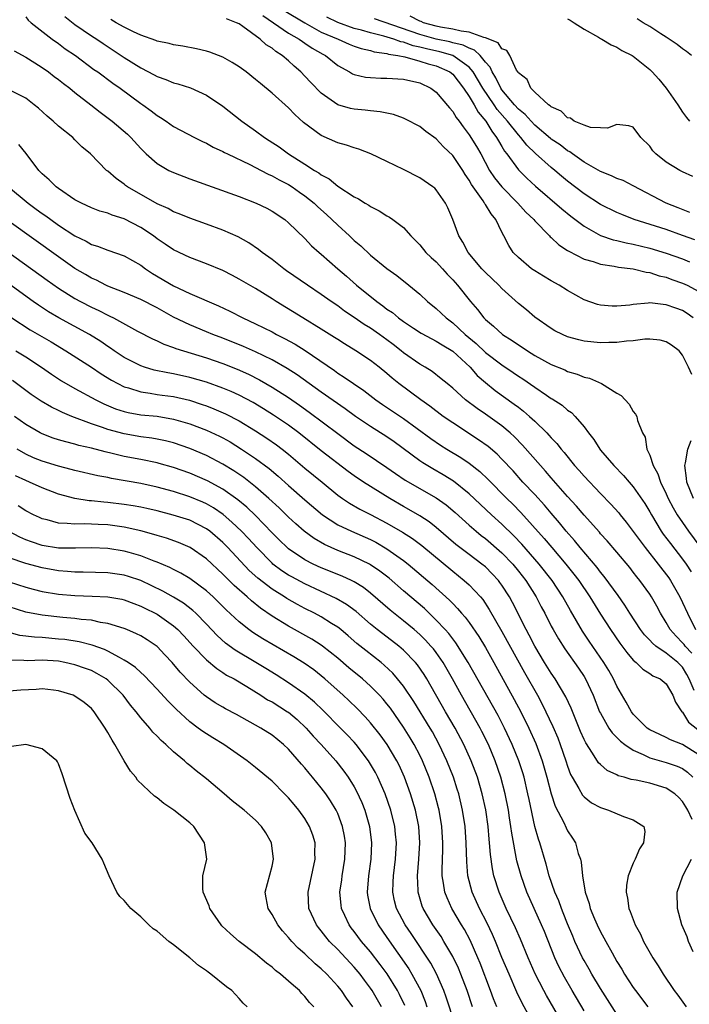
# Model space of a CAD drawing. Units: inches. Extents: x 2622000 to 2625000, y 1497000 to 1500000.
# Drawn here: x 2623558 to 2623640, y 1497125 to 1497245 of the extents above; entities that cross this region are included whole.
import ezdxf

# ---------------------------------------------------------------- set-up
doc = ezdxf.new("R2010")
doc.units = ezdxf.units.IN
doc.header["$MEASUREMENT"] = 0
doc.layers.add('LD26221497_2ft', color=215, linetype='Continuous')

msp = doc.modelspace()

# ---------------------------------------------------------------- linework, layer by layer
at = {"layer": 'LD26221497_2ft'}
for points, elevation in [([(2623559, 1497245.73), (2623559.31, 1497245.31), (2623559.65, 1497245), (2623562.22, 1497243), (2623563, 1497242.46), (2623563.82, 1497241.82), (2623565.05, 1497241), (2623567.31, 1497239.31), (2623567.77, 1497239), (2623569.61, 1497237.61), (2623570.5, 1497237), (2623573, 1497235.16), (2623573.25, 1497235), (2623574.27, 1497234.27), (2623575, 1497233.68), (2623575.43, 1497233.43), (2623576.09, 1497233), (2623577, 1497232.36), (2623579.56, 1497231), (2623580.51, 1497230.51), (2623581, 1497230.31), (2623581.83, 1497229.83), (2623583, 1497229.31), (2623583.19, 1497229.19), (2623583.58, 1497229), (2623586.28, 1497227.72), (2623587.66, 1497227), (2623588.52, 1497226.53), (2623589, 1497226.33), (2623589.85, 1497225.85), (2623591, 1497225.28), (2623591.44, 1497225), (2623592.35, 1497224.35), (2623593, 1497223.91), (2623594.13, 1497223), (2623594.56, 1497222.56), (2623595.63, 1497221.63), (2623596.29, 1497221), (2623597, 1497220.3), (2623598.43, 1497219), (2623599, 1497218.44), (2623599.8, 1497217.8), (2623601, 1497216.67), (2623603, 1497215.02), (2623604.18, 1497214.18), (2623605.68, 1497213), (2623607, 1497211.91), (2623607.93, 1497211), (2623609, 1497210.15), (2623609.59, 1497209.59), (2623610.19, 1497209), (2623611, 1497208.41), (2623612.51, 1497207), (2623613.87, 1497205.87), (2623615, 1497204.8), (2623617, 1497203.27), (2623618.36, 1497202.36), (2623619, 1497201.92), (2623619.56, 1497201.56), (2623621, 1497200.55), (2623622.43, 1497199.57), (2623623, 1497199.19), (2623623.13, 1497199.13), (2623624.35, 1497198.35), (2623625, 1497197.76), (2623625.46, 1497197.46), (2623625.9, 1497197), (2623627, 1497195.72), (2623627.54, 1497195), (2623628.19, 1497194.19), (2623628.91, 1497193), (2623629, 1497192.9), (2623630.64, 1497191), (2623631.81, 1497189.81), (2623632.5, 1497189), (2623633, 1497188.43), (2623634.39, 1497186.39), (2623635, 1497185.37), (2623635.2, 1497185), (2623636.41, 1497183), (2623636.65, 1497182.65), (2623637.51, 1497181.51), (2623639, 1497179.61), (2623639.43, 1497179), (2623640.05, 1497178.05)], 7948), ([(2623563.77, 1497245.77), (2623565, 1497244.77), (2623567, 1497243.4), (2623567.65, 1497243), (2623568.45, 1497242.45), (2623569.66, 1497241.66), (2623571, 1497240.76), (2623573, 1497239.49), (2623574.64, 1497238.64), (2623575, 1497238.42), (2623576.07, 1497238.07), (2623577, 1497237.66), (2623577.54, 1497237.54), (2623579.05, 1497237.05), (2623581, 1497236.17), (2623583, 1497234.81), (2623585.33, 1497233), (2623587, 1497231.82), (2623588.07, 1497231), (2623588.65, 1497230.65), (2623589.85, 1497229.85), (2623591, 1497229), (2623593, 1497227.76), (2623594.17, 1497227), (2623594.7, 1497226.7), (2623595, 1497226.45), (2623595.96, 1497225.96), (2623597, 1497225.07), (2623599, 1497223.77), (2623599.52, 1497223.52), (2623600.33, 1497223), (2623600.77, 1497222.77), (2623601, 1497222.58), (2623602.05, 1497222.05), (2623603, 1497221.45), (2623603.29, 1497221.29), (2623603.71, 1497221), (2623605, 1497220.04), (2623605.92, 1497219), (2623607, 1497217.91), (2623607.73, 1497217), (2623608.38, 1497216.38), (2623609, 1497215.83), (2623609.76, 1497215), (2623610.34, 1497214.34), (2623611, 1497213.65), (2623611.58, 1497213), (2623613.18, 1497211), (2623614.03, 1497210.03), (2623614.81, 1497209), (2623615, 1497208.81), (2623615.99, 1497207.99), (2623617.06, 1497207), (2623618.25, 1497206.25), (2623619, 1497205.73), (2623619.45, 1497205.45), (2623620.1, 1497205), (2623621, 1497204.44), (2623623, 1497203.32), (2623624.66, 1497202.66), (2623625, 1497202.49), (2623626.16, 1497202.16), (2623627, 1497201.8), (2623627.65, 1497201.65), (2623629.13, 1497201), (2623631, 1497199.82), (2623631.53, 1497199.53), (2623632.51, 1497198.51), (2623633, 1497197.59), (2623633.26, 1497197.26), (2623633.41, 1497197), (2623633.5, 1497196.5), (2623634.12, 1497195), (2623634.46, 1497194.46), (2623634.65, 1497193), (2623635, 1497192.26), (2623635.42, 1497191), (2623636, 1497190), (2623636.3, 1497189), (2623637, 1497187.57), (2623637.25, 1497187), (2623637.85, 1497185.85), (2623638.35, 1497185), (2623639, 1497184.05), (2623639.74, 1497183), (2623641.12, 1497181.12)], 7946), ([(2623587.87, 1497245.87), (2623589.19, 1497245), (2623591, 1497243.74), (2623592.29, 1497243), (2623592.69, 1497242.69), (2623593, 1497242.51), (2623593.9, 1497241.9), (2623595.18, 1497241.18), (2623595.52, 1497241), (2623597, 1497239.78), (2623598.42, 1497239), (2623598.78, 1497238.78), (2623599, 1497238.69), (2623600.37, 1497238.37), (2623601, 1497238.3), (2623602.25, 1497238.25), (2623603, 1497238.25), (2623605, 1497238.12), (2623607, 1497237.65), (2623608.35, 1497237), (2623609, 1497236.53), (2623610.6, 1497234.61), (2623611, 1497234.17), (2623611.44, 1497233.44), (2623611.79, 1497233), (2623612.29, 1497232.29), (2623613, 1497231.34), (2623613.9, 1497229.9), (2623614.41, 1497229), (2623615.5, 1497227), (2623616.09, 1497226.09), (2623616.97, 1497224.97), (2623618.95, 1497223), (2623619.92, 1497221.92), (2623620.89, 1497221), (2623621, 1497220.86), (2623622.8, 1497219), (2623622.89, 1497218.89), (2623623, 1497218.8), (2623623.91, 1497217.91), (2623625, 1497217.22), (2623625.13, 1497217.13), (2623627, 1497216.18), (2623628.13, 1497215.87), (2623629, 1497215.57), (2623630.67, 1497215.33), (2623631.21, 1497215.21), (2623633, 1497214.99), (2623634.58, 1497214.58), (2623635, 1497214.54), (2623636.14, 1497214.14), (2623637, 1497213.96), (2623637.69, 1497213.69), (2623639, 1497213.25), (2623639.55, 1497213), (2623641, 1497212.23)], 7940), ([(2623590.48, 1497246.48), (2623593, 1497244.97), (2623595, 1497243.86), (2623597.05, 1497243), (2623598.39, 1497242.39), (2623599, 1497242.15), (2623599.85, 1497241.85), (2623601, 1497241.59), (2623601.44, 1497241.44), (2623603, 1497241.24), (2623603.17, 1497241.17), (2623604.34, 1497241), (2623605.17, 1497240.83), (2623607, 1497240.32), (2623608, 1497240), (2623609, 1497239.74), (2623610.67, 1497239), (2623611, 1497238.73), (2623612.31, 1497237), (2623613, 1497236.01), (2623613.62, 1497235), (2623614.11, 1497234.11), (2623615.03, 1497233), (2623615.76, 1497231.76), (2623616.35, 1497231), (2623616.58, 1497230.58), (2623617, 1497229.9), (2623617.33, 1497229.33), (2623617.6, 1497229), (2623619, 1497227.07), (2623620.04, 1497226.04), (2623621.08, 1497225.08), (2623624.29, 1497222.29), (2623625.41, 1497221.41), (2623627, 1497220.2), (2623629, 1497219.07), (2623630.53, 1497218.53), (2623631, 1497218.44), (2623632.15, 1497218.15), (2623633, 1497218), (2623635, 1497217.53), (2623637, 1497216.92), (2623639, 1497216.2), (2623639.86, 1497215.86)], 7938), ([(2623640.51, 1497218.51), (2623639, 1497219.06), (2623637, 1497219.77), (2623633.1, 1497221), (2623631.6, 1497221.6), (2623631, 1497221.87), (2623629, 1497222.85), (2623627, 1497224.12), (2623625, 1497225.66), (2623624.27, 1497226.27), (2623623.44, 1497227), (2623623, 1497227.35), (2623621.07, 1497229.07), (2623620.05, 1497230.05), (2623619.32, 1497231), (2623619, 1497231.33), (2623617.67, 1497233), (2623616.42, 1497234.42), (2623616.06, 1497235), (2623614.69, 1497237), (2623613.51, 1497239), (2623613, 1497239.59), (2623611, 1497241), (2623609.44, 1497241.44), (2623607.8, 1497241.8), (2623607, 1497242.03), (2623606.19, 1497242.19), (2623605, 1497242.63), (2623604.68, 1497242.68), (2623603.83, 1497243), (2623602.63, 1497243.37), (2623601, 1497243.77), (2623599.91, 1497244.09), (2623599, 1497244.31), (2623597.01, 1497245.01), (2623595.67, 1497245.67)], 7936), ([(2623640.23, 1497226.23), (2623639, 1497226.82), (2623638.66, 1497227), (2623637, 1497228.01), (2623635.73, 1497229), (2623635.38, 1497229.38), (2623635, 1497229.94), (2623633.93, 1497231), (2623633, 1497232.27), (2623632.44, 1497232.44), (2623631, 1497232.57), (2623629.85, 1497232.15), (2623629, 1497232.17), (2623627.77, 1497232.23), (2623627, 1497232.49), (2623625.8, 1497233), (2623625.35, 1497233.35), (2623625, 1497233.4), (2623624.22, 1497234.22), (2623623, 1497234.73), (2623622.87, 1497234.87), (2623622.66, 1497235), (2623621, 1497236.51), (2623620.5, 1497237), (2623620.07, 1497238.07), (2623619, 1497238.87), (2623618.96, 1497238.96), (2623618.79, 1497239.21), (2623617.95, 1497241), (2623617.6, 1497241.6), (2623617, 1497241.83), (2623616.54, 1497242.54), (2623615, 1497243.17), (2623614.81, 1497243.19), (2623613, 1497243.85), (2623612.04, 1497243.96), (2623611, 1497244.23), (2623609.53, 1497244.47), (2623609, 1497244.59), (2623607.46, 1497245), (2623607.15, 1497245.15), (2623607, 1497245.18), (2623605.81, 1497245.81)], 7932), ([(2623640.12, 1497202.12), (2623639.73, 1497203), (2623639, 1497204.45), (2623638.57, 1497205), (2623637.67, 1497205.67), (2623637, 1497206.11), (2623636.29, 1497206.29), (2623635, 1497206.42), (2623634.42, 1497206.42), (2623633, 1497206.23), (2623632.18, 1497206.18), (2623631, 1497205.99), (2623630, 1497206), (2623629, 1497205.95), (2623627, 1497206.19), (2623626.35, 1497206.35), (2623625, 1497206.72), (2623624.36, 1497207), (2623623.45, 1497207.45), (2623623, 1497207.72), (2623621, 1497209.11), (2623619.98, 1497209.98), (2623619, 1497210.77), (2623617, 1497212.58), (2623616.61, 1497213), (2623615, 1497214.55), (2623614.57, 1497215), (2623612.88, 1497217), (2623612.25, 1497218.25), (2623611.74, 1497219), (2623611, 1497221), (2623610.41, 1497222.41), (2623610.13, 1497223), (2623609, 1497224.62), (2623608.82, 1497224.82), (2623608.58, 1497225), (2623607, 1497226.08), (2623605, 1497227.11), (2623603, 1497228.07), (2623601.02, 1497229), (2623599.58, 1497229.58), (2623599, 1497229.74), (2623598.07, 1497230.07), (2623597, 1497230.36), (2623595, 1497231.24), (2623592.84, 1497232.84), (2623591.79, 1497233.79), (2623591, 1497234.61), (2623589, 1497236.42), (2623587.59, 1497237.59), (2623587, 1497238.09), (2623585.83, 1497239), (2623585, 1497239.6), (2623584.16, 1497240.16), (2623583, 1497240.8), (2623581.42, 1497241.42), (2623581, 1497241.53), (2623579.81, 1497241.82), (2623578.13, 1497242.13), (2623577, 1497242.31), (2623576.45, 1497242.45), (2623575, 1497242.75), (2623574.83, 1497242.83), (2623573, 1497243.49), (2623572.11, 1497243.89), (2623571, 1497244.46), (2623570.01, 1497245), (2623569.38, 1497245.38)], 7944), ([(2623640.3, 1497209), (2623639.56, 1497209.56), (2623639, 1497209.91), (2623638.18, 1497210.18), (2623637, 1497210.61), (2623636.63, 1497210.63), (2623635, 1497210.83), (2623634.79, 1497210.79), (2623633, 1497210.65), (2623632.58, 1497210.58), (2623631, 1497210.43), (2623630.43, 1497210.43), (2623629, 1497210.56), (2623628.64, 1497210.64), (2623627, 1497211.21), (2623625, 1497212.33), (2623623.98, 1497213), (2623623, 1497213.54), (2623622.08, 1497214.08), (2623621, 1497214.73), (2623620.61, 1497215), (2623619, 1497216.37), (2623618.38, 1497217), (2623617.82, 1497217.82), (2623617.24, 1497219), (2623617, 1497219.46), (2623616.27, 1497221), (2623615.68, 1497221.68), (2623615, 1497222.83), (2623614.93, 1497222.93), (2623614.89, 1497223), (2623614.7, 1497223.3), (2623613.28, 1497225.28), (2623613, 1497225.8), (2623612.51, 1497226.51), (2623612.22, 1497227), (2623611, 1497228.8), (2623609.87, 1497229.87), (2623609, 1497230.84), (2623607.73, 1497231.73), (2623607, 1497232.33), (2623605.24, 1497233.24), (2623605, 1497233.35), (2623603.79, 1497233.79), (2623602.15, 1497234.15), (2623601, 1497234.24), (2623600.34, 1497234.34), (2623599, 1497234.45), (2623598.55, 1497234.55), (2623597, 1497235), (2623595, 1497236.42), (2623593.71, 1497237.71), (2623593, 1497238.49), (2623592.51, 1497239), (2623591.69, 1497239.69), (2623591, 1497240.34), (2623590.24, 1497241), (2623589.47, 1497241.47), (2623589, 1497241.88), (2623588.3, 1497242.3), (2623587.56, 1497243), (2623585.46, 1497244.54), (2623585, 1497244.85), (2623584.68, 1497245), (2623583.47, 1497245.47)], 7942), ([(2623639.87, 1497221.87), (2623638.45, 1497222.44), (2623637.02, 1497223), (2623633, 1497225.11), (2623631.75, 1497225.75), (2623631, 1497226.02), (2623630.34, 1497226.34), (2623629, 1497226.84), (2623627, 1497228), (2623625.6, 1497229), (2623625.26, 1497229.26), (2623625, 1497229.39), (2623624.09, 1497230.09), (2623623, 1497230.82), (2623622.9, 1497230.9), (2623621, 1497232.52), (2623620.54, 1497233), (2623619.82, 1497233.82), (2623619, 1497234.47), (2623618.53, 1497235), (2623617, 1497236.83), (2623616.88, 1497237), (2623616.26, 1497238.26), (2623615.8, 1497239), (2623615.57, 1497239.57), (2623615, 1497240.19), (2623614.34, 1497241), (2623613.66, 1497241.66), (2623613, 1497241.88), (2623612.26, 1497242.26), (2623611, 1497242.54), (2623610.65, 1497242.65), (2623608.98, 1497242.98), (2623607, 1497243.56), (2623601.47, 1497245.47)], 7934), ([(2623625, 1497245.49), (2623625.29, 1497245.29), (2623625.81, 1497245), (2623627, 1497244.2), (2623628.78, 1497243.22), (2623629, 1497243.08), (2623629.17, 1497243), (2623630.29, 1497242.29), (2623631, 1497242.02), (2623631.62, 1497241.62), (2623632.88, 1497241), (2623633, 1497240.93), (2623635, 1497239.29), (2623635.31, 1497239), (2623636.11, 1497238.11), (2623637.01, 1497237), (2623638.44, 1497235), (2623639, 1497234.11), (2623639.46, 1497233.46), (2623639.83, 1497233)], 7930), ([(2623640.09, 1497241), (2623639.49, 1497241.49), (2623639, 1497241.8), (2623638.33, 1497242.33), (2623637, 1497243.24), (2623636.36, 1497243.64), (2623635, 1497244.54), (2623634.22, 1497245), (2623633.49, 1497245.49)], 7928), ([(2623557.58, 1497241.58), (2623559, 1497240.79), (2623560.09, 1497240.09), (2623561, 1497239.54), (2623561.77, 1497239), (2623562.46, 1497238.46), (2623563, 1497238.06), (2623563.59, 1497237.59), (2623564.36, 1497237), (2623565, 1497236.49), (2623566.93, 1497235), (2623568.08, 1497234.08), (2623569.53, 1497233), (2623571.4, 1497231.4), (2623571.8, 1497231), (2623573, 1497229.67), (2623573.33, 1497229.33), (2623573.68, 1497229), (2623575, 1497227.83), (2623576.44, 1497227), (2623577, 1497226.72), (2623579, 1497225.96), (2623585, 1497223.79), (2623587.07, 1497223), (2623588.37, 1497222.37), (2623589, 1497222.03), (2623590.55, 1497221), (2623591, 1497220.61), (2623593, 1497218.67), (2623593.81, 1497217.81), (2623594.74, 1497217), (2623595, 1497216.79), (2623597.02, 1497215), (2623598.08, 1497214.08), (2623599.29, 1497213), (2623601.75, 1497211), (2623602.49, 1497210.49), (2623603, 1497210.09), (2623603.66, 1497209.66), (2623604.41, 1497209), (2623605, 1497208.57), (2623606.24, 1497207.76), (2623607.16, 1497207.16), (2623608.45, 1497206.45), (2623609, 1497206.19), (2623609.71, 1497205.71), (2623611, 1497204.95), (2623613.12, 1497203), (2623614, 1497202), (2623615, 1497201.14), (2623616.17, 1497200.17), (2623618.5, 1497198.5), (2623619, 1497198.11), (2623619.64, 1497197.64), (2623620.37, 1497197), (2623621, 1497196.42), (2623622.47, 1497195), (2623622.73, 1497194.73), (2623623, 1497194.4), (2623623.68, 1497193.68), (2623624.2, 1497193), (2623624.58, 1497192.58), (2623625.85, 1497191), (2623626.4, 1497190.4), (2623627, 1497189.72), (2623629, 1497187.6), (2623630.28, 1497186.28), (2623631.23, 1497185.23), (2623631.4, 1497185), (2623632.12, 1497184.12), (2623633, 1497182.97), (2623633.82, 1497181.82), (2623634.43, 1497181), (2623636.04, 1497179), (2623637.31, 1497177.31), (2623637.52, 1497177), (2623638.68, 1497175), (2623639, 1497174.33), (2623639.6, 1497173), (2623640.59, 1497171)], 7950), ([(2623640.12, 1497168.12), (2623639.3, 1497169), (2623639.19, 1497169.19), (2623639, 1497169.41), (2623638.21, 1497170.21), (2623637.5, 1497171), (2623637, 1497171.89), (2623636.3, 1497173), (2623635.85, 1497173.85), (2623635.21, 1497175), (2623635, 1497175.32), (2623633.81, 1497177), (2623633.44, 1497177.44), (2623633, 1497178.02), (2623632.56, 1497178.56), (2623631, 1497180.43), (2623629.81, 1497181.81), (2623629, 1497182.7), (2623628.87, 1497182.87), (2623627, 1497184.96), (2623626.07, 1497186.07), (2623625, 1497187.25), (2623623, 1497189.51), (2623622.31, 1497190.31), (2623621.68, 1497191), (2623619.51, 1497193.51), (2623618.52, 1497194.52), (2623617.99, 1497195), (2623617, 1497195.84), (2623615, 1497197.28), (2623613.97, 1497197.97), (2623612.58, 1497199), (2623611, 1497200.43), (2623610.31, 1497201), (2623609.6, 1497201.6), (2623608.5, 1497202.49), (2623607.65, 1497203), (2623607, 1497203.37), (2623605, 1497204.76), (2623604.72, 1497205), (2623603.75, 1497205.75), (2623603, 1497206.33), (2623602.08, 1497207), (2623601, 1497207.76), (2623600.22, 1497208.22), (2623599, 1497209.06), (2623597.84, 1497209.84), (2623597, 1497210.46), (2623596.21, 1497211), (2623595, 1497211.87), (2623593.3, 1497213), (2623590.76, 1497214.76), (2623590.42, 1497215), (2623589, 1497216.12), (2623587.79, 1497217), (2623587.36, 1497217.36), (2623586.17, 1497218.17), (2623584.88, 1497218.88), (2623583, 1497219.7), (2623581, 1497220.44), (2623579, 1497221.15), (2623577.7, 1497221.7), (2623577, 1497221.96), (2623576.33, 1497222.33), (2623575, 1497222.9), (2623571.38, 1497225), (2623571.16, 1497225.16), (2623571, 1497225.31), (2623570, 1497226), (2623569, 1497226.88), (2623568.84, 1497227), (2623566.89, 1497229), (2623565.85, 1497229.85), (2623565, 1497230.73), (2623564.72, 1497231), (2623563, 1497232.39), (2623562.36, 1497233), (2623561.6, 1497233.6), (2623560.56, 1497234.56), (2623560.04, 1497235), (2623559, 1497235.78), (2623557, 1497236.8)], 7952), ([(2623640.42, 1497163.58), (2623639.81, 1497165), (2623639.53, 1497165.53), (2623639, 1497166.42), (2623638.42, 1497167), (2623637, 1497168.14), (2623635.74, 1497169), (2623635.34, 1497169.34), (2623635, 1497169.73), (2623634.37, 1497170.37), (2623633.88, 1497171), (2623632.57, 1497173), (2623631.97, 1497173.97), (2623631.15, 1497175.15), (2623629.47, 1497177.47), (2623629, 1497178), (2623628.58, 1497178.57), (2623626.52, 1497181), (2623625.85, 1497181.85), (2623624.82, 1497183), (2623624.01, 1497184.01), (2623623, 1497185.19), (2623622.18, 1497186.18), (2623621, 1497187.47), (2623619.56, 1497189), (2623618.35, 1497190.35), (2623617, 1497191.8), (2623616.4, 1497192.4), (2623615.32, 1497193.32), (2623614.16, 1497194.16), (2623611, 1497196.2), (2623609.85, 1497197), (2623608.23, 1497198.23), (2623607.12, 1497199), (2623604.44, 1497201), (2623603.65, 1497201.65), (2623603, 1497202.23), (2623602.05, 1497203), (2623601, 1497203.83), (2623599.22, 1497205), (2623597.83, 1497205.83), (2623597, 1497206.36), (2623596.62, 1497206.62), (2623595, 1497207.65), (2623592.76, 1497209), (2623589.52, 1497211), (2623589, 1497211.34), (2623587, 1497212.58), (2623585, 1497213.75), (2623584.18, 1497214.18), (2623583, 1497214.77), (2623581, 1497215.61), (2623579, 1497216.36), (2623577, 1497217.3), (2623575.99, 1497217.99), (2623575, 1497218.65), (2623574.55, 1497219), (2623573, 1497220.03), (2623571, 1497221.09), (2623569.54, 1497221.54), (2623569, 1497221.77), (2623568.03, 1497222.03), (2623567, 1497222.42), (2623565.78, 1497223), (2623565, 1497223.42), (2623563, 1497224.78), (2623562.7, 1497225), (2623561.84, 1497225.84), (2623561, 1497226.57), (2623560.59, 1497227), (2623559.04, 1497229.04), (2623558.17, 1497230.17)], 7954), ([(2623556.91, 1497225), (2623559.28, 1497223), (2623560.28, 1497222.28), (2623561, 1497221.75), (2623561.45, 1497221.45), (2623562.05, 1497221), (2623563, 1497220.33), (2623565, 1497219), (2623566.35, 1497218.35), (2623567, 1497217.96), (2623567.75, 1497217.75), (2623569, 1497217.25), (2623571, 1497216.57), (2623573, 1497215.42), (2623573.57, 1497215), (2623574.43, 1497214.43), (2623577, 1497212.93), (2623579, 1497211.99), (2623582.49, 1497210.49), (2623583.84, 1497209.84), (2623585.44, 1497209), (2623587, 1497208.3), (2623589, 1497207.3), (2623589.55, 1497207), (2623590.51, 1497206.51), (2623591.8, 1497205.8), (2623593.02, 1497205.02), (2623596.59, 1497202.59), (2623597, 1497202.29), (2623597.8, 1497201.8), (2623598.92, 1497201), (2623600.16, 1497200.16), (2623601.66, 1497199), (2623602.45, 1497198.45), (2623605, 1497196.75), (2623608.32, 1497194.32), (2623609.51, 1497193.51), (2623610.3, 1497193), (2623611.98, 1497191.98), (2623613, 1497191.29), (2623614.29, 1497190.29), (2623615.32, 1497189.32), (2623617.6, 1497187), (2623618.31, 1497186.31), (2623619.3, 1497185.3), (2623622.13, 1497182.13), (2623623.07, 1497181), (2623624.79, 1497179), (2623625.77, 1497177.77), (2623626.36, 1497177), (2623627.7, 1497175), (2623629, 1497172.88), (2623630.21, 1497171), (2623631.35, 1497169.35), (2623632.2, 1497168.2), (2623633, 1497167.27), (2623633.33, 1497167), (2623634.17, 1497166.17), (2623635, 1497165.66), (2623635.38, 1497165.38), (2623636.26, 1497165), (2623637, 1497164.41), (2623637.8, 1497163), (2623638.15, 1497162.15), (2623638.93, 1497161), (2623639, 1497160.93), (2623639.74, 1497159.74), (2623640.84, 1497158.84)], 7956), ([(2623641, 1497155.72), (2623639, 1497156.99), (2623637.55, 1497157.55), (2623637, 1497157.86), (2623636.22, 1497158.22), (2623635, 1497158.79), (2623634.7, 1497159), (2623633, 1497160.69), (2623632.77, 1497161), (2623632.14, 1497162.14), (2623631, 1497164.11), (2623630.59, 1497165), (2623630.02, 1497166.02), (2623629.42, 1497167), (2623627.61, 1497169.61), (2623626.82, 1497170.82), (2623625.34, 1497173.34), (2623624.42, 1497175), (2623623.13, 1497177), (2623621.54, 1497179), (2623619.41, 1497181.42), (2623618.44, 1497182.44), (2623617, 1497183.87), (2623615.74, 1497185), (2623613, 1497187.56), (2623611.09, 1497189.09), (2623609.86, 1497189.86), (2623608.59, 1497190.59), (2623607.35, 1497191.35), (2623607, 1497191.59), (2623603.89, 1497193.89), (2623603, 1497194.5), (2623601, 1497195.75), (2623599.15, 1497197), (2623597.92, 1497197.92), (2623595, 1497199.95), (2623592.05, 1497202.05), (2623590.84, 1497202.84), (2623589, 1497203.89), (2623587, 1497204.86), (2623585.52, 1497205.51), (2623583, 1497206.53), (2623581.77, 1497207), (2623581, 1497207.33), (2623579, 1497208.15), (2623577, 1497209.11), (2623575, 1497210.22), (2623573, 1497211.26), (2623571, 1497212.12), (2623569, 1497212.88), (2623568.75, 1497213), (2623567.6, 1497213.6), (2623567, 1497213.85), (2623566.29, 1497214.29), (2623565, 1497215.05), (2623563, 1497216.45), (2623557, 1497220.75)], 7958), ([(2623553, 1497219.8), (2623561.61, 1497213.61), (2623563, 1497212.64), (2623565, 1497211.37), (2623565.66, 1497211), (2623567, 1497210.31), (2623567.9, 1497209.9), (2623569, 1497209.33), (2623569.23, 1497209.23), (2623569.69, 1497209), (2623572.6, 1497207.4), (2623574.45, 1497206.45), (2623575, 1497206.21), (2623575.8, 1497205.8), (2623577, 1497205.39), (2623577.27, 1497205.27), (2623581, 1497204.13), (2623583, 1497203.43), (2623584.74, 1497202.74), (2623586.13, 1497202.13), (2623587.46, 1497201.46), (2623589, 1497200.58), (2623591, 1497199.3), (2623592.36, 1497198.36), (2623593.53, 1497197.53), (2623597, 1497194.9), (2623599, 1497193.43), (2623600.48, 1497192.48), (2623603, 1497190.77), (2623604.03, 1497190.03), (2623605.23, 1497189.23), (2623609, 1497187.06), (2623610.2, 1497186.2), (2623611.29, 1497185.29), (2623613, 1497183.74), (2623613.87, 1497183), (2623614.49, 1497182.49), (2623615, 1497182.12), (2623617, 1497180.37), (2623618.31, 1497179), (2623619, 1497178.15), (2623619.91, 1497177), (2623621.17, 1497175), (2623621.79, 1497173.79), (2623622.22, 1497173), (2623623, 1497171.44), (2623623.23, 1497171), (2623623.87, 1497169.87), (2623624.65, 1497168.65), (2623626.31, 1497166.31), (2623627, 1497165.28), (2623627.18, 1497165), (2623628.13, 1497163), (2623628.9, 1497161), (2623629, 1497160.8), (2623630.01, 1497159), (2623630.41, 1497158.41), (2623631, 1497157.85), (2623631.42, 1497157.42), (2623631.95, 1497157), (2623633, 1497156.3), (2623634.21, 1497155.79), (2623635, 1497155.39), (2623637, 1497154.82), (2623638.36, 1497154.36), (2623639, 1497154.06), (2623639.61, 1497153.61), (2623640.25, 1497153)], 7960), ([(2623640.16, 1497147.84), (2623639.65, 1497149), (2623639.39, 1497149.39), (2623639, 1497150.05), (2623638.54, 1497150.54), (2623638.06, 1497151), (2623637, 1497151.68), (2623635, 1497152.27), (2623633.35, 1497152.65), (2623632.74, 1497152.74), (2623631.89, 1497153), (2623631.17, 1497153.17), (2623631, 1497153.28), (2623629.83, 1497153.83), (2623629, 1497154.55), (2623628.78, 1497154.78), (2623628.04, 1497155.96), (2623627.2, 1497157.2), (2623627, 1497157.61), (2623626.58, 1497158.58), (2623625.98, 1497160.02), (2623625.43, 1497161.43), (2623624.8, 1497162.8), (2623623.49, 1497165), (2623623, 1497165.71), (2623622.19, 1497167), (2623621, 1497168.97), (2623620.32, 1497170.32), (2623619.95, 1497171), (2623618.3, 1497174.3), (2623617.91, 1497175), (2623617, 1497176.42), (2623616.76, 1497176.76), (2623616.57, 1497177), (2623615.82, 1497177.82), (2623615, 1497178.64), (2623614.57, 1497179), (2623613, 1497180.17), (2623611.4, 1497181.4), (2623609, 1497183.47), (2623608.14, 1497184.14), (2623607, 1497184.88), (2623605.66, 1497185.66), (2623605, 1497186.03), (2623603.33, 1497187), (2623600.14, 1497189), (2623599, 1497189.77), (2623598.29, 1497190.29), (2623595, 1497192.82), (2623592.25, 1497195), (2623591, 1497195.93), (2623589.17, 1497197.17), (2623587.94, 1497197.94), (2623586.69, 1497198.69), (2623585, 1497199.57), (2623584.02, 1497200.02), (2623583, 1497200.45), (2623581, 1497201.18), (2623579, 1497201.76), (2623577, 1497202.2), (2623576.31, 1497202.31), (2623574.65, 1497202.65), (2623573.45, 1497203), (2623573, 1497203.15), (2623571, 1497204.17), (2623569.77, 1497205), (2623569.33, 1497205.33), (2623569, 1497205.53), (2623568.14, 1497206.14), (2623566.78, 1497207), (2623563.03, 1497209.03), (2623561.76, 1497209.76), (2623560.55, 1497210.55), (2623559.9, 1497211), (2623554.39, 1497215)], 7962), ([(2623557.29, 1497209), (2623559.54, 1497207.54), (2623562.08, 1497206.08), (2623563.9, 1497205), (2623567, 1497203), (2623568.19, 1497202.19), (2623569.43, 1497201.43), (2623570.22, 1497201), (2623571, 1497200.62), (2623571.53, 1497200.47), (2623573, 1497199.99), (2623574.16, 1497199.84), (2623575, 1497199.69), (2623575.6, 1497199.6), (2623577, 1497199.41), (2623578.96, 1497198.96), (2623580.47, 1497198.47), (2623581, 1497198.28), (2623581.92, 1497197.92), (2623583.32, 1497197.32), (2623585, 1497196.45), (2623587, 1497195.24), (2623588.36, 1497194.36), (2623589.53, 1497193.53), (2623590.23, 1497193), (2623591, 1497192.38), (2623593, 1497190.7), (2623595.09, 1497189), (2623597, 1497187.41), (2623597.58, 1497187), (2623598.43, 1497186.43), (2623599.71, 1497185.71), (2623601, 1497185.05), (2623603, 1497183.97), (2623604.87, 1497182.87), (2623606.1, 1497182.1), (2623607.25, 1497181.25), (2623611, 1497178.12), (2623612.41, 1497177), (2623613, 1497176.46), (2623614.37, 1497175), (2623614.66, 1497174.66), (2623615.46, 1497173.46), (2623617, 1497170.79), (2623619.76, 1497165.76), (2623621.32, 1497163), (2623621.91, 1497161.91), (2623623.21, 1497159.21), (2623623.81, 1497157.81), (2623624.11, 1497157), (2623624.8, 1497155), (2623625, 1497154.35), (2623625.36, 1497153.36), (2623625.54, 1497153), (2623626.35, 1497151.65), (2623626.81, 1497150.81), (2623627, 1497150.61), (2623627.9, 1497149.9), (2623629, 1497149.3), (2623629.97, 1497149), (2623631.8, 1497148.2), (2623633, 1497147.8), (2623634.28, 1497147), (2623634.4, 1497146.4), (2623634.25, 1497145), (2623633.74, 1497144.26), (2623633.23, 1497143), (2623633, 1497142.51), (2623632.39, 1497141), (2623632.16, 1497139.84), (2623632.12, 1497139), (2623632.28, 1497138.28), (2623632.44, 1497137), (2623632.62, 1497136.62), (2623633.23, 1497135), (2623633.86, 1497133.86), (2623634.26, 1497133), (2623635.39, 1497131), (2623636.02, 1497130.02), (2623636.63, 1497129), (2623637.99, 1497127), (2623638.42, 1497126.42), (2623639.45, 1497125)], 7964), ([(2623557.81, 1497205), (2623559, 1497204.25), (2623560.91, 1497203), (2623562.14, 1497202.14), (2623563.35, 1497201.35), (2623565, 1497200.4), (2623567.54, 1497199), (2623568.52, 1497198.52), (2623569.94, 1497197.94), (2623571, 1497197.59), (2623571.47, 1497197.47), (2623573, 1497197.2), (2623575, 1497197.01), (2623577, 1497196.68), (2623579, 1497196.08), (2623581, 1497195.31), (2623582.58, 1497194.58), (2623583, 1497194.37), (2623583.88, 1497193.88), (2623585.29, 1497193), (2623587, 1497191.86), (2623588.64, 1497190.64), (2623589.73, 1497189.73), (2623591, 1497188.58), (2623593, 1497186.84), (2623595.14, 1497185), (2623597, 1497183.78), (2623598.67, 1497183), (2623601, 1497181.99), (2623601.65, 1497181.65), (2623603, 1497180.87), (2623605, 1497179.44), (2623605.56, 1497179), (2623608.5, 1497176.5), (2623610.6, 1497174.6), (2623611, 1497174.17), (2623611.59, 1497173.59), (2623612.09, 1497173), (2623612.52, 1497172.52), (2623613, 1497171.87), (2623614.17, 1497170.17), (2623615, 1497168.82), (2623616.03, 1497167), (2623618.5, 1497162.5), (2623619.29, 1497161), (2623620.27, 1497159), (2623621.12, 1497157.12), (2623621.91, 1497155), (2623622.16, 1497154.16), (2623622.48, 1497153), (2623622.99, 1497150.99), (2623623.48, 1497149.48), (2623624.52, 1497147.48), (2623624.82, 1497146.82), (2623625, 1497146.46), (2623625.59, 1497145.59), (2623625.94, 1497145), (2623626.29, 1497143.71), (2623626.55, 1497143), (2623626.64, 1497142.64), (2623626.8, 1497141), (2623627.13, 1497139), (2623627.61, 1497137.61), (2623627.75, 1497137), (2623628.26, 1497135.74), (2623628.58, 1497135), (2623629, 1497134.15), (2623629.42, 1497133.42), (2623629.64, 1497133), (2623630.41, 1497131.6), (2623631, 1497130.55), (2623631.59, 1497129.59), (2623631.93, 1497129), (2623633, 1497127.38), (2623633.27, 1497127), (2623634.76, 1497125)], 7966), ([(2623631, 1497124.12), (2623629, 1497127.23), (2623627.95, 1497129), (2623627.62, 1497129.62), (2623627, 1497130.68), (2623626.83, 1497131), (2623625.89, 1497133), (2623625.62, 1497133.62), (2623625, 1497135.13), (2623624.47, 1497136.47), (2623624.24, 1497137), (2623623.92, 1497137.92), (2623623.44, 1497139), (2623622.76, 1497141), (2623622.39, 1497142.39), (2623621.6, 1497145), (2623621.44, 1497145.44), (2623621.02, 1497147), (2623620.3, 1497150.3), (2623620.16, 1497151), (2623619.69, 1497153), (2623619.53, 1497153.53), (2623619.05, 1497155), (2623618.25, 1497157), (2623617.33, 1497159), (2623616.53, 1497160.53), (2623612.89, 1497167), (2623611.39, 1497169.39), (2623611, 1497169.88), (2623610.52, 1497170.52), (2623610.08, 1497171), (2623609, 1497172.17), (2623607.56, 1497173.56), (2623605, 1497175.73), (2623603.26, 1497177.26), (2623602.14, 1497178.14), (2623601, 1497178.92), (2623600.85, 1497179), (2623599, 1497179.89), (2623597, 1497180.66), (2623595.38, 1497181.38), (2623594.12, 1497182.12), (2623592.93, 1497183), (2623591.9, 1497183.9), (2623591, 1497184.72), (2623589.86, 1497185.86), (2623588.62, 1497187), (2623587, 1497188.42), (2623585.55, 1497189.55), (2623584.36, 1497190.36), (2623583, 1497191.18), (2623581, 1497192.23), (2623579, 1497193.07), (2623577, 1497193.77), (2623576.03, 1497194.03), (2623575, 1497194.24), (2623574.36, 1497194.36), (2623573, 1497194.52), (2623571, 1497194.87), (2623569, 1497195.41), (2623568.35, 1497195.65), (2623567, 1497196.09), (2623564.6, 1497197), (2623563.47, 1497197.47), (2623563, 1497197.71), (2623562.12, 1497198.12), (2623560.86, 1497198.86), (2623559.68, 1497199.68), (2623557.39, 1497201.39)], 7968), ([(2623627, 1497124.54), (2623625.55, 1497127), (2623624.62, 1497128.62), (2623623.93, 1497129.93), (2623623.45, 1497131), (2623622.18, 1497134.18), (2623621.83, 1497135), (2623620.92, 1497137), (2623620.03, 1497139), (2623619.33, 1497141), (2623618.83, 1497142.83), (2623618.2, 1497146.2), (2623618.1, 1497147), (2623617.94, 1497148.06), (2623617.78, 1497149), (2623617.4, 1497151), (2623616.88, 1497153), (2623616.19, 1497155), (2623615.35, 1497157), (2623614.57, 1497158.57), (2623614.33, 1497159), (2623612.06, 1497163), (2623610.99, 1497165), (2623609.84, 1497167), (2623609, 1497168.2), (2623608.65, 1497168.65), (2623608.35, 1497169), (2623607.71, 1497169.71), (2623607, 1497170.41), (2623606.32, 1497171), (2623605, 1497172.09), (2623603.37, 1497173.37), (2623601, 1497175.45), (2623600.13, 1497176.13), (2623599, 1497176.83), (2623598.66, 1497177), (2623597.53, 1497177.53), (2623595, 1497178.55), (2623594.02, 1497179), (2623593, 1497179.53), (2623591, 1497180.86), (2623590.84, 1497181), (2623589.9, 1497181.9), (2623589, 1497182.82), (2623587, 1497184.91), (2623585.92, 1497185.92), (2623584.83, 1497186.83), (2623583, 1497188.12), (2623581.14, 1497189.14), (2623579, 1497190.06), (2623577, 1497190.76), (2623575.27, 1497191.27), (2623575, 1497191.34), (2623573, 1497191.75), (2623571, 1497192.13), (2623569.51, 1497192.49), (2623568.67, 1497192.67), (2623567, 1497193.11), (2623565.46, 1497193.46), (2623565, 1497193.61), (2623563.88, 1497193.88), (2623563, 1497194.15), (2623562.36, 1497194.36), (2623561, 1497194.87), (2623560.74, 1497195), (2623559, 1497196.01), (2623557.63, 1497197)], 7970), ([(2623640.34, 1497187), (2623639.53, 1497189), (2623639.48, 1497189.48), (2623639.26, 1497191), (2623639.34, 1497191.34), (2623639.63, 1497193), (2623640.06, 1497194.06)], 7944), ([(2623625.54, 1497121), (2623622.41, 1497126.41), (2623622.09, 1497127), (2623621.04, 1497129.04), (2623620.19, 1497131), (2623619.25, 1497133.25), (2623618.64, 1497134.64), (2623617.52, 1497137), (2623616.65, 1497139), (2623616.03, 1497141), (2623615.85, 1497141.85), (2623615.6, 1497143.6), (2623615.5, 1497145), (2623615.45, 1497145.45), (2623615.31, 1497147), (2623615.02, 1497149.02), (2623614.6, 1497151), (2623614.02, 1497153), (2623613.27, 1497155), (2623612.37, 1497157), (2623611.3, 1497159), (2623610.14, 1497161), (2623607.86, 1497165), (2623607.53, 1497165.53), (2623606.71, 1497166.71), (2623606.47, 1497167), (2623605, 1497168.51), (2623604.43, 1497169), (2623602.48, 1497170.48), (2623601.82, 1497171), (2623601, 1497171.68), (2623599.23, 1497173.23), (2623598.08, 1497174.08), (2623596.81, 1497174.81), (2623593, 1497176.57), (2623591.42, 1497177.42), (2623591, 1497177.66), (2623590.19, 1497178.19), (2623589.11, 1497179), (2623589, 1497179.09), (2623587.14, 1497181), (2623586.12, 1497182.12), (2623585.28, 1497183), (2623584.11, 1497184.11), (2623583.03, 1497185.03), (2623581.85, 1497185.85), (2623581, 1497186.35), (2623580.55, 1497186.55), (2623579, 1497187.2), (2623577, 1497187.83), (2623575, 1497188.38), (2623573, 1497188.81), (2623569.44, 1497189.44), (2623569, 1497189.54), (2623567.77, 1497189.77), (2623565, 1497190.4), (2623564.53, 1497190.53), (2623563, 1497190.92), (2623561, 1497191.54), (2623559.95, 1497191.95), (2623559, 1497192.38), (2623557.97, 1497193)], 7972), ([(2623621.59, 1497121.59), (2623619.48, 1497125.48), (2623618.82, 1497126.82), (2623617.87, 1497129), (2623617, 1497131.04), (2623616.2, 1497133), (2623615.84, 1497133.84), (2623615.2, 1497135.2), (2623614.27, 1497137), (2623613.36, 1497139), (2623612.85, 1497141), (2623612.71, 1497142.71), (2623612.66, 1497145), (2623612.52, 1497147), (2623612.21, 1497149), (2623611.73, 1497151), (2623611.56, 1497151.56), (2623611.08, 1497153), (2623610.3, 1497155), (2623609.37, 1497157), (2623608.53, 1497158.53), (2623608.25, 1497159), (2623606.25, 1497162.25), (2623605, 1497164.11), (2623604.29, 1497165), (2623603.7, 1497165.7), (2623602.67, 1497166.67), (2623602.27, 1497167), (2623600.44, 1497168.44), (2623599.33, 1497169.33), (2623598.26, 1497170.26), (2623597.38, 1497171), (2623597, 1497171.3), (2623596.24, 1497171.76), (2623595, 1497172.55), (2623594.16, 1497173), (2623593, 1497173.58), (2623592.08, 1497174.08), (2623590.81, 1497174.81), (2623590.52, 1497175), (2623589, 1497175.94), (2623587.28, 1497177.28), (2623586.23, 1497178.23), (2623583.62, 1497181), (2623583, 1497181.62), (2623581.41, 1497183), (2623581, 1497183.31), (2623579, 1497184.34), (2623576.97, 1497184.97), (2623575, 1497185.47), (2623573.76, 1497185.76), (2623573, 1497185.92), (2623572.08, 1497186.08), (2623571, 1497186.25), (2623569, 1497186.5), (2623568.53, 1497186.53), (2623567, 1497186.71), (2623566.72, 1497186.72), (2623564.98, 1497186.98), (2623563, 1497187.52), (2623561, 1497188.31), (2623559.45, 1497189), (2623559, 1497189.17), (2623557.74, 1497189.74)], 7974), ([(2623616.38, 1497125), (2623615.98, 1497125.98), (2623615.62, 1497127), (2623614.34, 1497130.34), (2623614.07, 1497131), (2623613.13, 1497133.13), (2623612.43, 1497134.43), (2623612.08, 1497135), (2623610.9, 1497137), (2623610.31, 1497138.31), (2623610.05, 1497139), (2623609.9, 1497140.1), (2623609.73, 1497141), (2623609.71, 1497141.71), (2623609.79, 1497144.21), (2623609.8, 1497145), (2623609.69, 1497147), (2623609.36, 1497149), (2623609.29, 1497149.29), (2623608.83, 1497151), (2623608.15, 1497153), (2623607.34, 1497155), (2623607, 1497155.68), (2623606.3, 1497157), (2623605.81, 1497157.81), (2623605, 1497159.1), (2623603.41, 1497161.41), (2623603, 1497161.94), (2623602.52, 1497162.52), (2623602.09, 1497163), (2623601, 1497164.12), (2623600.02, 1497165), (2623598.36, 1497166.36), (2623597, 1497167.52), (2623595.16, 1497169), (2623595, 1497169.12), (2623593.85, 1497169.85), (2623591, 1497171.42), (2623589, 1497172.66), (2623587.61, 1497173.61), (2623586.5, 1497174.5), (2623585.95, 1497175), (2623584.38, 1497176.38), (2623583.38, 1497177.38), (2623583, 1497177.78), (2623581, 1497179.64), (2623579.02, 1497181.02), (2623577.62, 1497181.62), (2623576.15, 1497182.15), (2623575, 1497182.48), (2623574.61, 1497182.61), (2623573, 1497183.05), (2623571, 1497183.49), (2623569, 1497183.76), (2623567.81, 1497183.81), (2623567, 1497183.87), (2623566.1, 1497183.9), (2623565, 1497183.85), (2623564.04, 1497183.96), (2623563, 1497183.98), (2623561.63, 1497184.37), (2623561, 1497184.51), (2623560.66, 1497184.66), (2623559.96, 1497185), (2623559, 1497185.5), (2623558.09, 1497186.09)], 7976), ([(2623613.41, 1497125), (2623612.76, 1497127), (2623612, 1497129), (2623611.71, 1497129.71), (2623611, 1497131.17), (2623609.93, 1497133), (2623609.58, 1497133.58), (2623608.6, 1497135), (2623607.41, 1497137), (2623607.3, 1497137.3), (2623606.78, 1497139), (2623606.79, 1497139.21), (2623606.71, 1497141), (2623606.88, 1497143), (2623606.99, 1497145), (2623606.87, 1497147), (2623606.48, 1497149), (2623605.88, 1497151), (2623605.15, 1497153), (2623604.47, 1497154.47), (2623604.21, 1497155), (2623603.01, 1497157), (2623602.16, 1497158.16), (2623601, 1497159.63), (2623600.36, 1497160.36), (2623599.37, 1497161.37), (2623598.35, 1497162.35), (2623597.67, 1497163), (2623595.44, 1497165), (2623595, 1497165.38), (2623594.09, 1497166.09), (2623592.92, 1497166.92), (2623591.67, 1497167.67), (2623589.13, 1497169.13), (2623587.87, 1497169.87), (2623586.65, 1497170.65), (2623586.18, 1497171), (2623585, 1497171.95), (2623583.42, 1497173.42), (2623581.81, 1497175), (2623581, 1497175.75), (2623579, 1497177.23), (2623577.89, 1497177.89), (2623577, 1497178.33), (2623576.56, 1497178.56), (2623575, 1497179.22), (2623574.66, 1497179.34), (2623573, 1497180), (2623571.61, 1497180.39), (2623571, 1497180.57), (2623569, 1497180.89), (2623567, 1497180.99), (2623565.08, 1497180.92), (2623563, 1497180.95), (2623561, 1497181.27), (2623559.69, 1497181.69), (2623559, 1497181.96), (2623558.27, 1497182.27), (2623556.92, 1497183)], 7978), ([(2623611.27, 1497123), (2623610.21, 1497126.21), (2623609.94, 1497127), (2623609.03, 1497129.03), (2623608.33, 1497130.33), (2623605.94, 1497133.94), (2623605.21, 1497135), (2623604.17, 1497137), (2623603.93, 1497137.93), (2623603.71, 1497139), (2623603.77, 1497140.23), (2623603.78, 1497141), (2623604.03, 1497143), (2623604.14, 1497145), (2623604.05, 1497146.05), (2623603.94, 1497147), (2623603.45, 1497149), (2623602.77, 1497151), (2623601.89, 1497153), (2623601.59, 1497153.59), (2623601, 1497154.61), (2623600.76, 1497155), (2623599.24, 1497157), (2623599, 1497157.28), (2623598.16, 1497158.16), (2623597.34, 1497159), (2623595.17, 1497161.17), (2623594.16, 1497162.16), (2623593, 1497163.13), (2623591, 1497164.53), (2623589.49, 1497165.49), (2623588.26, 1497166.26), (2623587.03, 1497167), (2623584.49, 1497168.49), (2623583.35, 1497169.35), (2623582.3, 1497170.3), (2623581, 1497171.67), (2623579.7, 1497173), (2623579.34, 1497173.34), (2623578.22, 1497174.22), (2623576.98, 1497174.98), (2623575.7, 1497175.7), (2623573, 1497176.98), (2623571.5, 1497177.5), (2623571, 1497177.64), (2623569, 1497177.92), (2623566.01, 1497178.01), (2623565, 1497178.02), (2623564.1, 1497178.1), (2623563, 1497178.17), (2623561, 1497178.52), (2623559, 1497179.07), (2623557, 1497179.75)], 7980), ([(2623557, 1497176.81), (2623559, 1497176.18), (2623559.92, 1497175.92), (2623561, 1497175.66), (2623563, 1497175.34), (2623565, 1497175.18), (2623567.1, 1497175.1), (2623568.99, 1497174.99), (2623570.7, 1497174.7), (2623571, 1497174.62), (2623572.17, 1497174.17), (2623573, 1497173.87), (2623573.57, 1497173.57), (2623574.75, 1497173), (2623575, 1497172.87), (2623577, 1497171.47), (2623577.53, 1497171), (2623578.25, 1497170.25), (2623579.38, 1497169), (2623581, 1497167.31), (2623582.26, 1497166.26), (2623583, 1497165.79), (2623583.47, 1497165.47), (2623584.37, 1497165), (2623585.92, 1497164.08), (2623587.65, 1497163), (2623588.46, 1497162.46), (2623589, 1497162.18), (2623590.88, 1497161), (2623591, 1497160.92), (2623592.04, 1497160.04), (2623593.16, 1497159), (2623594.02, 1497158.02), (2623595, 1497157), (2623596.78, 1497155), (2623597.75, 1497153.75), (2623598.27, 1497153), (2623599, 1497151.82), (2623599.29, 1497151.29), (2623599.93, 1497149.93), (2623600.29, 1497149), (2623600.86, 1497147), (2623601.12, 1497145), (2623601.04, 1497143), (2623600.76, 1497141), (2623600.6, 1497139), (2623600.64, 1497138.64), (2623600.94, 1497137), (2623601.92, 1497135), (2623603, 1497133.48), (2623605.64, 1497129.64), (2623606.03, 1497129), (2623607.12, 1497127), (2623607.65, 1497125.65), (2623607.86, 1497125)], 7982), ([(2623605.16, 1497125.16), (2623604.53, 1497126.53), (2623604.29, 1497127), (2623603.02, 1497129.02), (2623602.18, 1497130.18), (2623601, 1497131.73), (2623599.91, 1497133), (2623599, 1497134.2), (2623598.64, 1497134.64), (2623598.38, 1497135), (2623597.87, 1497136.13), (2623597.46, 1497137), (2623597.4, 1497137.4), (2623597.27, 1497139), (2623597.49, 1497140.51), (2623597.54, 1497141), (2623597.87, 1497143), (2623597.93, 1497145), (2623597.81, 1497145.81), (2623597.6, 1497147), (2623597, 1497148.6), (2623596.82, 1497149), (2623596.13, 1497150.13), (2623595.54, 1497151), (2623595, 1497151.72), (2623593.94, 1497153), (2623593.51, 1497153.51), (2623593, 1497154.14), (2623592.59, 1497154.59), (2623591, 1497156.42), (2623590.39, 1497157), (2623589, 1497158.14), (2623587.64, 1497159), (2623584.65, 1497160.65), (2623583.34, 1497161.34), (2623583, 1497161.53), (2623582.08, 1497162.08), (2623581, 1497162.79), (2623580.75, 1497163), (2623579, 1497164.58), (2623577.82, 1497165.82), (2623576.84, 1497167), (2623575.95, 1497167.95), (2623575, 1497168.94), (2623573.77, 1497169.77), (2623573, 1497170.23), (2623572.5, 1497170.5), (2623571.32, 1497171), (2623571, 1497171.13), (2623569, 1497171.76), (2623568.11, 1497171.89), (2623567, 1497172.14), (2623565.75, 1497172.25), (2623565, 1497172.36), (2623563.52, 1497172.48), (2623561, 1497172.76), (2623559, 1497173.15), (2623557, 1497173.78)], 7984), ([(2623602.34, 1497125), (2623601.21, 1497127), (2623601, 1497127.31), (2623600.27, 1497128.27), (2623599.72, 1497129), (2623599, 1497129.87), (2623597, 1497132), (2623596.01, 1497133), (2623595.55, 1497133.55), (2623595, 1497134.28), (2623594.67, 1497134.67), (2623594.41, 1497135), (2623593.48, 1497137), (2623593.38, 1497139), (2623594.26, 1497143), (2623594.23, 1497143.77), (2623594.24, 1497145), (2623593.95, 1497145.95), (2623593.58, 1497147), (2623593, 1497147.97), (2623592.28, 1497149), (2623591.68, 1497149.68), (2623591, 1497150.51), (2623590.53, 1497151), (2623589, 1497152.51), (2623587, 1497154.19), (2623585.97, 1497155), (2623583.14, 1497157), (2623581.8, 1497157.8), (2623580.57, 1497158.57), (2623580.02, 1497159), (2623579, 1497159.76), (2623577.31, 1497161.31), (2623577, 1497161.64), (2623576.31, 1497162.31), (2623575, 1497163.74), (2623573.42, 1497165.42), (2623573, 1497165.78), (2623572.38, 1497166.38), (2623571.47, 1497167), (2623571, 1497167.3), (2623570.41, 1497167.59), (2623569, 1497168.38), (2623568.58, 1497168.58), (2623567.1, 1497169.1), (2623565.5, 1497169.5), (2623563.78, 1497169.78), (2623563, 1497169.86), (2623561, 1497170.04), (2623560.08, 1497170.08), (2623558.3, 1497170.3), (2623557, 1497170.65)], 7986), ([(2623598.82, 1497125), (2623598.07, 1497126.07), (2623597.46, 1497127), (2623597, 1497127.55), (2623595.66, 1497129), (2623595, 1497129.64), (2623594.26, 1497130.26), (2623593, 1497131.46), (2623592.18, 1497132.18), (2623591.4, 1497133), (2623591, 1497133.48), (2623590.29, 1497134.29), (2623589.72, 1497135), (2623589, 1497136.28), (2623588.51, 1497137), (2623588.3, 1497138.3), (2623588.17, 1497139), (2623589, 1497142.16), (2623589.19, 1497143), (2623588.95, 1497145), (2623588.23, 1497146.23), (2623587.73, 1497147), (2623587, 1497147.76), (2623585.59, 1497149), (2623584.15, 1497150.15), (2623583.18, 1497151), (2623581, 1497152.83), (2623579.77, 1497153.77), (2623579, 1497154.42), (2623578.67, 1497154.67), (2623578.32, 1497155), (2623577, 1497156.11), (2623576.05, 1497157), (2623575.48, 1497157.48), (2623575, 1497158.01), (2623574.5, 1497158.5), (2623574.11, 1497159), (2623573, 1497160.26), (2623572.44, 1497161), (2623571.78, 1497161.78), (2623570.87, 1497163), (2623569, 1497164.83), (2623568.78, 1497165), (2623567.67, 1497165.67), (2623567, 1497166), (2623566.27, 1497166.27), (2623565, 1497166.72), (2623563.75, 1497167), (2623563, 1497167.14), (2623561, 1497167.28), (2623559.21, 1497167.21), (2623558.75, 1497167.25), (2623557, 1497167.27)], 7988), ([(2623594.07, 1497125), (2623593.56, 1497125.56), (2623593, 1497126.28), (2623592.64, 1497126.64), (2623592.34, 1497127), (2623591.6, 1497127.6), (2623591, 1497128.16), (2623590.01, 1497129), (2623589.43, 1497129.43), (2623589, 1497129.84), (2623588.33, 1497130.33), (2623587, 1497131.48), (2623585, 1497133), (2623583.92, 1497133.92), (2623582.9, 1497134.9), (2623582.81, 1497135), (2623581.43, 1497137), (2623581.34, 1497137.34), (2623580.6, 1497139), (2623580.55, 1497139.45), (2623580.58, 1497141), (2623581.05, 1497143), (2623580.79, 1497145), (2623579.46, 1497147), (2623579, 1497147.44), (2623577.05, 1497149), (2623575.82, 1497149.82), (2623575, 1497150.48), (2623574.68, 1497150.68), (2623572.63, 1497152.63), (2623572.4, 1497153), (2623571.74, 1497153.74), (2623570.99, 1497154.99), (2623569.86, 1497157), (2623569.52, 1497157.52), (2623569, 1497158.48), (2623568.69, 1497159), (2623567.32, 1497161), (2623567, 1497161.38), (2623566.11, 1497162.11), (2623565, 1497162.91), (2623564.79, 1497163), (2623563, 1497163.55), (2623562.39, 1497163.61), (2623561, 1497163.79), (2623560.28, 1497163.72), (2623558.39, 1497163.61), (2623557, 1497163.52)], 7990), ([(2623585.95, 1497125), (2623585.48, 1497125.48), (2623585, 1497126.03), (2623584.11, 1497127), (2623583.47, 1497127.47), (2623581.55, 1497129), (2623581.23, 1497129.23), (2623581, 1497129.42), (2623580.06, 1497130.06), (2623579, 1497130.97), (2623577, 1497132.57), (2623576.42, 1497133), (2623575, 1497134.24), (2623574.54, 1497134.54), (2623574.01, 1497135), (2623573, 1497136), (2623571.79, 1497137), (2623571, 1497137.98), (2623570.48, 1497138.48), (2623570.11, 1497139), (2623569.15, 1497141), (2623568.53, 1497142.53), (2623568.31, 1497143), (2623567.11, 1497145), (2623566.2, 1497146.2), (2623565, 1497148.97), (2623564.41, 1497150.41), (2623563.43, 1497153.43), (2623563, 1497154.66), (2623562.87, 1497154.87), (2623562.77, 1497155), (2623561, 1497156.46), (2623559.01, 1497157), (2623557.26, 1497156.74)], 7992), ([(2623640.29, 1497131.71), (2623639.72, 1497133), (2623639.54, 1497133.54), (2623638.93, 1497135), (2623638.39, 1497137), (2623638.36, 1497139), (2623639.02, 1497141), (2623640.07, 1497143)], 7962)]:
    msp.add_lwpolyline(points, dxfattribs=dict(at, elevation=elevation))

doc.saveas('drawing.dxf')
